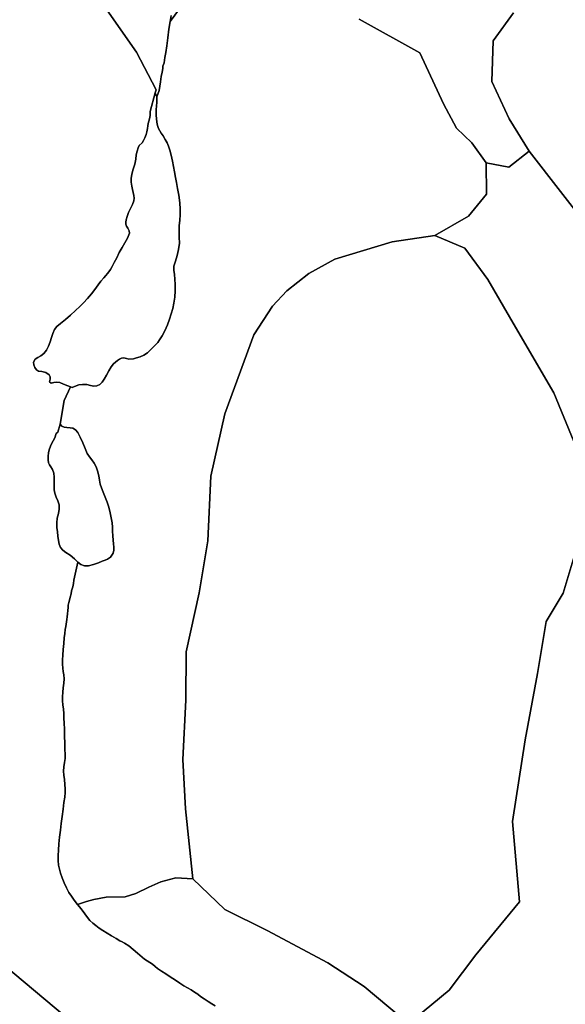
# Model space of a CAD drawing. Units: inches. Extents: x 484927 to 506257, y 6714246 to 6745589.
# Drawn here: x 499095 to 499453, y 6717884 to 6718531 of the extents above; entities that cross this region are included whole.
import ezdxf

# ---------------------------------------------------------------- set-up
doc = ezdxf.new("R2010")
doc.units = ezdxf.units.IN
doc.header["$MEASUREMENT"] = 0
doc.layers.add('DBO.Environmental_CITY_EM_2D_polygon', color=10, linetype='Continuous')

msp = doc.modelspace()

# ---------------------------------------------------------------- linework, layer by layer
at = {"layer": 'DBO.Environmental_CITY_EM_2D_polygon'}
for points in [[(499317.846, 6718531.3624), (499357.8384, 6718509.2069), (499373.3818, 6718475.7237), (499381.8503, 6718459.8469), (499391.836, 6718450.1789), (499401.2775, 6718436.9616), (499401.4589, 6718416.4258), (499389.8158, 6718402.0387), (499367.6922, 6718389.1813), (499339.6151, 6718385.0422), (499302.0305, 6718373.7145), (499284.8049, 6718364.2464), (499270.3912, 6718352.9587), (499260.9167, 6718342.8008), (499248.6964, 6718324.0546), (499229.665, 6718272.0552), (499220.3967, 6718231.2135), (499218.4919, 6718188.8221), (499212.7775, 6718154.6191), (499204.2348, 6718115.787), (499203.9874, 6718084.1234), (499202.1816, 6718045.1013), (499203.9379, 6718012.6979), (499208.6628, 6717966.7473), (499197.4155, 6717967.4072), (499187.6442, 6717964.8977), (499179.8106, 6717961.2584), (499171.2184, 6717957.0693), (499164.2507, 6717955.0497), (499151.6593, 6717954.6798), (499143.6443, 6717953.1801), (499138.7545, 6717951.9303), (499132.9495, 6717950.0207), (499130.822, 6717952.8601), (499128.9173, 6717955.3696), (499127.2516, 6717957.8791), (499125.6189, 6717960.9285), (499124.1264, 6717964.1978), (499122.8483, 6717967.5571), (499121.8506, 6717970.5065), (499121.026, 6717973.106), (499120.4405, 6717975.7855), (499120.2261, 6717978.8048), (499120.2179, 6717982.0742), (499120.3581, 6717985.5635), (499120.7209, 6717989.8326), (499121.2074, 6717994.2417), (499121.6774, 6717998.8108), (499122.2793, 6718003.1699), (499122.8566, 6718007.699), (499123.4668, 6718012.498), (499124.0605, 6718016.8571), (499124.6129, 6718020.5164), (499124.8933, 6718023.4658), (499124.8438, 6718026.0152), (499124.6871, 6718028.8047), (499124.3738, 6718032.034), (499123.9203, 6718034.9434), (499123.7059, 6718037.6129), (499123.879, 6718040.2523), (499124.382, 6718043.2017), (499124.7366, 6718045.9212), (499124.7366, 6718048.6806), (499124.6294, 6718051.81), (499124.5222, 6718055.9791), (499124.4892, 6718060.5182), (499124.382, 6718065.0373), (499124.1676, 6718068.9865), (499124.0522, 6718072.3758), (499123.9368, 6718075.4252), (499123.7718, 6718078.2846), (499123.3925, 6718080.974), (499123.1287, 6718083.6235), (499123.1781, 6718086.3929), (499123.3183, 6718089.3623), (499123.6069, 6718092.2318), (499123.978, 6718095.2111), (499124.1264, 6718098.2005), (499123.8626, 6718100.67), (499123.5492, 6718102.9496), (499123.3513, 6718105.1891), (499123.1781, 6718107.6986), (499123.1864, 6718110.538), (499123.2029, 6718113.7274), (499123.4585, 6718117.4366), (499123.8708, 6718121.2958), (499124.2336, 6718124.9651), (499124.5964, 6718127.9545), (499124.9263, 6718130.5839), (499125.3221, 6718132.5435), (499125.7921, 6718135.5629), (499125.8993, 6718137.0626), (499126.1796, 6718138.8923), (499126.4682, 6718140.9018), (499126.6909, 6718143.0514), (499126.7404, 6718144.881), (499126.8723, 6718146.6107), (499127.1691, 6718148.2703), (499127.5979, 6718149.86), (499128.1586, 6718151.7596), (499128.6781, 6718154.0292), (499129.0409, 6718155.9388), (499129.9727, 6718158.6282), (499130.2613, 6718160.8478), (499130.4427, 6718162.8474), (499133.2463, 6718174.8249), (499135.0274, 6718173.2953), (499137.4187, 6718172.3954), (499140.1811, 6718172.3854), (499143.4712, 6718173.1853), (499146.7035, 6718174.355), (499149.1361, 6718175.3448), (499151.0903, 6718176.0747), (499152.5663, 6718176.6646), (499154.5866, 6718178.0643), (499156.2522, 6718180.7537), (499156.7635, 6718182.6334), (499156.8624, 6718184.553), (499156.6315, 6718186.7025), (499156.3677, 6718189.172), (499156.1285, 6718192.0914), (499155.9306, 6718195.1008), (499155.9059, 6718197.8403), (499155.7162, 6718200.5997), (499155.0813, 6718203.779), (499154.3639, 6718207.1884), (499153.4074, 6718210.7676), (499152.3437, 6718214.2069), (499151.1316, 6718217.5063), (499149.8864, 6718220.6156), (499148.7403, 6718223.505), (499147.8497, 6718225.9945), (499147.3632, 6718228.554), (499146.8437, 6718231.5234), (499146.1016, 6718234.6728), (499145.1286, 6718237.3722), (499143.8505, 6718239.7817), (499142.3415, 6718241.8513), (499140.7995, 6718243.8909), (499139.2823, 6718246.2104), (499137.864, 6718249.3398), (499136.3303, 6718253.019), (499134.6564, 6718256.7383), (499133.0814, 6718259.8076), (499131.6384, 6718261.6373), (499129.9727, 6718262.6471), (499128.0927, 6718263.037), (499125.8993, 6718263.137), (499124.1429, 6718263.3569), (499122.6834, 6718264.0468), (499121.6032, 6718265.2865), (499124.1759, 6718280.8134), (499128.2328, 6718289.8415), (499129.5192, 6718289.5216), (499132.1496, 6718290.5814), (499133.8318, 6718291.1113), (499136.2725, 6718291.4612), (499138.9607, 6718291.3912), (499141.5004, 6718290.8413), (499143.5619, 6718290.4214), (499145.5409, 6718290.6214), (499147.5776, 6718291.5312), (499149.0289, 6718292.8709), (499150.4636, 6718294.8905), (499151.9809, 6718297.52), (499153.4569, 6718300.4994), (499154.9411, 6718303.0288), (499156.5903, 6718304.9285), (499157.9261, 6718306.0882), (499159.2537, 6718307.088), (499160.5318, 6718307.9778), (499161.8924, 6718308.6577), (499163.4014, 6718308.8677), (499165.1577, 6718308.4377), (499166.7162, 6718307.9778), (499169.7177, 6718308.3178), (499171.7214, 6718308.9176), (499174.0962, 6718309.6075), (499176.5123, 6718310.6773), (499178.8129, 6718312.247), (499180.8908, 6718314.1366), (499182.573, 6718315.9562), (499184.3211, 6718317.6059), (499185.6487, 6718318.9956), (499186.8361, 6718320.7452), (499188.4605, 6718323.3847), (499190.2828, 6718326.5841), (499192.0392, 6718330.5732), (499193.441, 6718334.3125), (499194.5377, 6718337.9317), (499195.453, 6718341.391), (499196.2033, 6718344.8703), (499196.8383, 6718348.8195), (499197.0692, 6718353.0287), (499196.9785, 6718357.0379), (499196.8877, 6718360.6071), (499196.5909, 6718363.7565), (499196.1374, 6718366.4959), (499196.2693, 6718369.2154), (499197.2918, 6718372.4647), (499198.4297, 6718376.184), (499199.312, 6718380.1432), (499199.8233, 6718384.2223), (499199.6584, 6718388.2815), (499199.6831, 6718391.9807), (499199.782, 6718395.63), (499200.0624, 6718399.2693), (499200.3675, 6718402.9185), (499200.384, 6718406.6078), (499200.1036, 6718410.7969), (499199.444, 6718415.6859), (499198.6771, 6718420.115), (499197.9102, 6718424.0242), (499197.2506, 6718427.4535), (499196.6569, 6718431.0028), (499196.0219, 6718434.5321), (499195.2798, 6718438.1813), (499194.4305, 6718441.9706), (499193.4905, 6718445.3799), (499192.7566, 6718448.0093), (499191.8578, 6718450.1389), (499190.5879, 6718452.3784), (499189.2026, 6718454.668), (499187.8998, 6718456.5476), (499186.9762, 6718457.9873), (499186.1682, 6718459.557), (499185.5167, 6718461.4466), (499185.0797, 6718463.6761), (499184.7911, 6718466.0457), (499184.6592, 6718467.9753), (499184.6427, 6718469.6549), (499184.6839, 6718471.8145), (499184.7169, 6718474.324), (499184.956, 6718476.6535), (499185.0632, 6718480.3128), (499186.4815, 6718484.4319), (499186.9515, 6718487.3713), (499187.3803, 6718490.2107), (499187.7184, 6718492.0204), (499187.974, 6718493.6201), (499188.4605, 6718496.4395), (499188.947, 6718498.829), (499188.9223, 6718500.3987), (499189.4335, 6718501.5984), (499189.8128, 6718502.6882), (499190.3818, 6718506.1875), (499191.0414, 6718509.5368), (499191.6599, 6718513.8259), (499192.2536, 6718519.1449), (499192.971, 6718524.8437), (499193.6966, 6718529.6927), (499216.9252, 6718561.5262)], [(499317.846, 6718531.3624), (499357.8384, 6718509.2069), (499373.3818, 6718475.7237), (499381.8503, 6718459.8469), (499391.836, 6718450.1789), (499401.2775, 6718436.9616), (499401.4589, 6718416.4258), (499389.8158, 6718402.0387), (499367.6922, 6718389.1813), (499339.6151, 6718385.0422), (499302.0305, 6718373.7145), (499284.8049, 6718364.2464), (499270.3912, 6718352.9587), (499260.9167, 6718342.8008), (499248.6964, 6718324.0546), (499229.665, 6718272.0552), (499220.3967, 6718231.2135), (499218.4919, 6718188.8221), (499212.7775, 6718154.6191), (499204.2348, 6718115.787), (499203.9874, 6718084.1234), (499202.1816, 6718045.1013), (499203.9379, 6718012.6979), (499208.6628, 6717966.7473), (499197.4155, 6717967.4072), (499187.6442, 6717964.8977), (499179.8106, 6717961.2584), (499171.2184, 6717957.0693), (499164.2507, 6717955.0497), (499151.6593, 6717954.6798), (499143.6443, 6717953.1801), (499138.7545, 6717951.9303), (499132.9495, 6717950.0207), (499130.822, 6717952.8601), (499128.9173, 6717955.3696), (499127.2516, 6717957.8791), (499125.6189, 6717960.9285), (499124.1264, 6717964.1978), (499122.8483, 6717967.5571), (499121.8506, 6717970.5065), (499121.026, 6717973.106), (499120.4405, 6717975.7855), (499120.2261, 6717978.8048), (499120.2179, 6717982.0742), (499120.3581, 6717985.5635), (499120.7209, 6717989.8326), (499121.2074, 6717994.2417), (499121.6774, 6717998.8108), (499122.2793, 6718003.1699), (499122.8566, 6718007.699), (499123.4668, 6718012.498), (499124.0605, 6718016.8571), (499124.6129, 6718020.5164), (499124.8933, 6718023.4658), (499124.8438, 6718026.0152), (499124.6871, 6718028.8047), (499124.3738, 6718032.034), (499123.9203, 6718034.9434), (499123.7059, 6718037.6129), (499123.879, 6718040.2523), (499124.382, 6718043.2017), (499124.7366, 6718045.9212), (499124.7366, 6718048.6806), (499124.6294, 6718051.81), (499124.5222, 6718055.9791), (499124.4892, 6718060.5182), (499124.382, 6718065.0373), (499124.1676, 6718068.9865), (499124.0522, 6718072.3758), (499123.9368, 6718075.4252), (499123.7718, 6718078.2846), (499123.3925, 6718080.974), (499123.1287, 6718083.6235), (499123.1781, 6718086.3929), (499123.3183, 6718089.3623), (499123.6069, 6718092.2318), (499123.978, 6718095.2111), (499124.1264, 6718098.2005), (499123.8626, 6718100.67), (499123.5492, 6718102.9496), (499123.3513, 6718105.1891), (499123.1781, 6718107.6986), (499123.1864, 6718110.538), (499123.2029, 6718113.7274), (499123.4585, 6718117.4366), (499123.8708, 6718121.2958), (499124.2336, 6718124.9651), (499124.5964, 6718127.9545), (499124.9263, 6718130.5839), (499125.3221, 6718132.5435), (499125.7921, 6718135.5629), (499125.8993, 6718137.0626), (499126.1796, 6718138.8923), (499126.4682, 6718140.9018), (499126.6909, 6718143.0514), (499126.7404, 6718144.881), (499126.8723, 6718146.6107), (499127.1691, 6718148.2703), (499127.5979, 6718149.86), (499128.1586, 6718151.7596), (499128.6781, 6718154.0292), (499129.0409, 6718155.9388), (499129.9727, 6718158.6282), (499130.2613, 6718160.8478), (499130.4427, 6718162.8474), (499133.2463, 6718174.8249), (499135.0274, 6718173.2953), (499137.4187, 6718172.3954), (499140.1811, 6718172.3854), (499143.4712, 6718173.1853), (499146.7035, 6718174.355), (499149.1361, 6718175.3448), (499151.0903, 6718176.0747), (499152.5663, 6718176.6646), (499154.5866, 6718178.0643), (499156.2522, 6718180.7537), (499156.7635, 6718182.6334), (499156.8624, 6718184.553), (499156.6315, 6718186.7025), (499156.3677, 6718189.172), (499156.1285, 6718192.0914), (499155.9306, 6718195.1008), (499155.9059, 6718197.8403), (499155.7162, 6718200.5997), (499155.0813, 6718203.779), (499154.3639, 6718207.1884), (499153.4074, 6718210.7676), (499152.3437, 6718214.2069), (499151.1316, 6718217.5063), (499149.8864, 6718220.6156), (499148.7403, 6718223.505), (499147.8497, 6718225.9945), (499147.3632, 6718228.554), (499146.8437, 6718231.5234), (499146.1016, 6718234.6728), (499145.1286, 6718237.3722), (499143.8505, 6718239.7817), (499142.3415, 6718241.8513), (499140.7995, 6718243.8909), (499139.2823, 6718246.2104), (499137.864, 6718249.3398), (499136.3303, 6718253.019), (499134.6564, 6718256.7383), (499133.0814, 6718259.8076), (499131.6384, 6718261.6373), (499129.9727, 6718262.6471), (499128.0927, 6718263.037), (499125.8993, 6718263.137), (499124.1429, 6718263.3569), (499122.6834, 6718264.0468), (499121.6032, 6718265.2865), (499124.1759, 6718280.8134), (499128.2328, 6718289.8415), (499129.5192, 6718289.5216), (499132.1496, 6718290.5814), (499133.8318, 6718291.1113), (499136.2725, 6718291.4612), (499138.9607, 6718291.3912), (499141.5004, 6718290.8413), (499143.5619, 6718290.4214), (499145.5409, 6718290.6214), (499147.5776, 6718291.5312), (499149.0289, 6718292.8709), (499150.4636, 6718294.8905), (499151.9809, 6718297.52), (499153.4569, 6718300.4994), (499154.9411, 6718303.0288), (499156.5903, 6718304.9285), (499157.9261, 6718306.0882), (499159.2537, 6718307.088), (499160.5318, 6718307.9778), (499161.8924, 6718308.6577), (499163.4014, 6718308.8677), (499165.1577, 6718308.4377), (499166.7162, 6718307.9778), (499169.7177, 6718308.3178), (499171.7214, 6718308.9176), (499174.0962, 6718309.6075), (499176.5123, 6718310.6773), (499178.8129, 6718312.247), (499180.8908, 6718314.1366), (499182.573, 6718315.9562), (499184.3211, 6718317.6059), (499185.6487, 6718318.9956), (499186.8361, 6718320.7452), (499188.4605, 6718323.3847), (499190.2828, 6718326.5841), (499192.0392, 6718330.5732), (499193.441, 6718334.3125), (499194.5377, 6718337.9317), (499195.453, 6718341.391), (499196.2033, 6718344.8703), (499196.8383, 6718348.8195), (499197.0692, 6718353.0287), (499196.9785, 6718357.0379), (499196.8877, 6718360.6071), (499196.5909, 6718363.7565), (499196.1374, 6718366.4959), (499196.2693, 6718369.2154), (499197.2918, 6718372.4647), (499198.4297, 6718376.184), (499199.312, 6718380.1432), (499199.8233, 6718384.2223), (499199.6584, 6718388.2815), (499199.6831, 6718391.9807), (499199.782, 6718395.63), (499200.0624, 6718399.2693), (499200.3675, 6718402.9185), (499200.384, 6718406.6078), (499200.1036, 6718410.7969), (499199.444, 6718415.6859), (499198.6771, 6718420.115), (499197.9102, 6718424.0242), (499197.2506, 6718427.4535), (499196.6569, 6718431.0028), (499196.0219, 6718434.5321), (499195.2798, 6718438.1813), (499194.4305, 6718441.9706), (499193.4905, 6718445.3799), (499192.7566, 6718448.0093), (499191.8578, 6718450.1389), (499190.5879, 6718452.3784), (499189.2026, 6718454.668), (499187.8998, 6718456.5476), (499186.9762, 6718457.9873), (499186.1682, 6718459.557), (499185.5167, 6718461.4466), (499185.0797, 6718463.6761), (499184.7911, 6718466.0457), (499184.6592, 6718467.9753), (499184.6427, 6718469.6549), (499184.6839, 6718471.8145), (499184.7169, 6718474.324), (499184.956, 6718476.6535), (499185.0632, 6718480.3128), (499186.4815, 6718484.4319), (499186.9515, 6718487.3713), (499187.3803, 6718490.2107), (499187.7184, 6718492.0204), (499187.974, 6718493.6201), (499188.4605, 6718496.4395), (499188.947, 6718498.829), (499188.9223, 6718500.3987), (499189.4335, 6718501.5984), (499189.8128, 6718502.6882), (499190.3818, 6718506.1875), (499191.0414, 6718509.5368), (499191.6599, 6718513.8259), (499192.2536, 6718519.1449), (499192.971, 6718524.8437), (499193.6966, 6718529.6927), (499216.9252, 6718561.5262)], [(499216.9252, 6718561.5262), (499193.6966, 6718529.6927), (499194.4635, 6718533.6819)], [(499216.9252, 6718561.5262), (499193.6966, 6718529.6927), (499194.4635, 6718533.6819)], [(499146.0026, 6718546.4293), (499171.7132, 6718509.5868), (499184.6262, 6718484.9818), (499184.0407, 6718482.8822), (499180.6517, 6718470.6847), (499180.6105, 6718468.1252), (499180.2229, 6718465.7757), (499179.3406, 6718462.8863), (499179.118, 6718461.3466), (499178.7964, 6718459.457), (499178.4171, 6718457.4174), (499177.9965, 6718455.5278), (499177.2214, 6718453.4582), (499176.3309, 6718451.7286), (499175.4238, 6718450.1289), (499173.5025, 6718448.3693), (499172.7027, 6718446.8396), (499172.1337, 6718444.72), (499171.5565, 6718442.2605), (499171.1607, 6718439.4411), (499170.6, 6718436.2117), (499169.5693, 6718432.7924), (499168.621, 6718429.4931), (499168.184, 6718426.7337), (499168.2582, 6718424.3542), (499168.5633, 6718421.7347), (499168.9426, 6718419.3752), (499169.4703, 6718417.4456), (499169.9816, 6718415.5859), (499170.2207, 6718413.8763), (499169.9898, 6718412.1066), (499169.0498, 6718409.7371), (499167.6397, 6718407.0077), (499166.3864, 6718404.2882), (499165.4463, 6718401.6788), (499164.8774, 6718399.6392), (499164.5723, 6718397.9695), (499164.63, 6718396.7498), (499165.0835, 6718395.39), (499165.9988, 6718393.9903), (499166.9471, 6718392.3907), (499167.0213, 6718390.701), (499165.7185, 6718387.5916), (499164.061, 6718384.4223), (499162.247, 6718381.4229), (499160.3009, 6718378.1336), (499158.693, 6718374.6243), (499157.1016, 6718371.4949), (499155.7327, 6718368.9054), (499154.5288, 6718366.9458), (499153.5064, 6718365.5161), (499152.6076, 6718364.2264), (499151.6428, 6718362.9966), (499150.2328, 6718361.477), (499148.3527, 6718359.2874), (499146.4314, 6718356.7879), (499144.2628, 6718353.8185), (499142.0199, 6718351.0291), (499139.4307, 6718347.8297), (499136.9487, 6718345.0003), (499134.442, 6718342.6808), (499131.6219, 6718340.0513), (499128.34, 6718337.0619), (499125.0005, 6718334.0325), (499121.7434, 6718331.4431), (499119.3438, 6718329.4735), (499117.8678, 6718327.5639), (499116.8206, 6718324.9144), (499115.9383, 6718322.2449), (499115.0725, 6718319.4855), (499113.984, 6718316.6461), (499112.6317, 6718314.0166), (499110.8176, 6718311.8571), (499108.7974, 6718310.2474), (499106.9009, 6718309.1976), (499105.2105, 6718308.0478), (499104.1385, 6718306.1282), (499104.2622, 6718304.3686), (499104.9713, 6718302.5889), (499106.0185, 6718301.1592), (499107.2307, 6718300.2294), (499109.6137, 6718299.8795), (499112.1205, 6718299.2796), (499114.2314, 6718297.8099), (499114.9076, 6718296.5402), (499114.9076, 6718294.9805), (499114.553, 6718293.0909), (499115.6579, 6718292.211), (499117.3401, 6718292.7509), (499119.0717, 6718293.0509), (499121.3063, 6718292.701), (499123.6894, 6718291.6812), (499126.6084, 6718290.4614), (499128.2328, 6718289.8415), (499124.1759, 6718280.8134), (499121.6032, 6718265.2865), (499119.9705, 6718260.1376), (499118.948, 6718259.2578), (499117.9503, 6718256.4983), (499117.0432, 6718254.4687), (499115.7321, 6718251.9392), (499114.6272, 6718249.1698), (499113.951, 6718246.7503), (499113.7037, 6718244.2408), (499113.6872, 6718241.9213), (499113.9263, 6718240.0417), (499114.5283, 6718238.642), (499115.5178, 6718237.2722), (499116.5402, 6718235.5326), (499117.3813, 6718233.293), (499117.6864, 6718230.6636), (499117.6204, 6718227.8941), (499117.5792, 6718225.1247), (499117.538, 6718222.3453), (499118.0327, 6718219.9658), (499118.9893, 6718217.4263), (499120.02, 6718214.9968), (499120.8363, 6718212.4073), (499120.8611, 6718209.6679), (499120.3498, 6718206.7185), (499119.6572, 6718203.6891), (499119.3603, 6718200.6497), (499119.3768, 6718197.5603), (499119.7314, 6718194.6109), (499120.0282, 6718191.8015), (499120.4323, 6718189.042), (499120.8776, 6718186.4726), (499121.7434, 6718184.323), (499123.2606, 6718182.6134), (499125.3303, 6718181.1237), (499128.0762, 6718179.294), (499130.921, 6718176.9845), (499133.2463, 6718174.8249), (499130.4427, 6718162.8474), (499130.2613, 6718160.8478), (499129.9727, 6718158.6282), (499129.0409, 6718155.9388), (499128.6781, 6718154.0292), (499128.1586, 6718151.7596), (499127.5979, 6718149.86), (499127.1691, 6718148.2703), (499126.8723, 6718146.6107), (499126.7404, 6718144.881), (499126.6909, 6718143.0514), (499126.4682, 6718140.9018), (499126.1796, 6718138.8923), (499125.8993, 6718137.0626), (499125.7921, 6718135.5629), (499125.3221, 6718132.5435), (499124.9263, 6718130.5839), (499124.5964, 6718127.9545), (499124.2336, 6718124.9651), (499123.8708, 6718121.2958), (499123.4585, 6718117.4366), (499123.2029, 6718113.7274), (499123.1864, 6718110.538), (499123.1781, 6718107.6986), (499123.3513, 6718105.1891), (499123.5492, 6718102.9496), (499123.8626, 6718100.67), (499124.1264, 6718098.2005), (499123.978, 6718095.2111), (499123.6069, 6718092.2318), (499123.3183, 6718089.3623), (499123.1781, 6718086.3929), (499123.1287, 6718083.6235), (499123.3925, 6718080.974), (499123.7718, 6718078.2846), (499123.9368, 6718075.4252), (499124.0522, 6718072.3758), (499124.1676, 6718068.9865), (499124.382, 6718065.0373), (499124.4892, 6718060.5182), (499124.5222, 6718055.9791), (499124.6294, 6718051.81), (499124.7366, 6718048.6806), (499124.7366, 6718045.9212), (499124.382, 6718043.2017), (499123.879, 6718040.2523), (499123.7059, 6718037.6129), (499123.9203, 6718034.9434), (499124.3738, 6718032.034), (499124.6871, 6718028.8047), (499124.8438, 6718026.0152), (499124.8933, 6718023.4658), (499124.6129, 6718020.5164), (499124.0605, 6718016.8571), (499123.4668, 6718012.498), (499122.8566, 6718007.699), (499122.2793, 6718003.1699), (499121.6774, 6717998.8108), (499121.2074, 6717994.2417), (499120.7209, 6717989.8326), (499120.3581, 6717985.5635), (499120.2179, 6717982.0742), (499120.2261, 6717978.8048), (499120.4405, 6717975.7855), (499121.026, 6717973.106), (499121.8506, 6717970.5065), (499122.8483, 6717967.5571), (499124.1264, 6717964.1978), (499125.6189, 6717960.9285), (499127.2516, 6717957.8791), (499128.9173, 6717955.3696), (499130.822, 6717952.8601), (499132.9495, 6717950.0207), (499135.2583, 6717947.0713), (499137.7073, 6717943.842), (499139.5626, 6717941.3125), (499141.0716, 6717939.4229), (499142.9434, 6717937.6732), (499144.8977, 6717936.0535), (499147.1818, 6717934.3939), (499149.5566, 6717932.8442), (499152.3272, 6717931.2045), (499155.2875, 6717929.4649), (499158.3302, 6717927.5753), (499160.6308, 6717926.1656), (499162.1727, 6717925.3657), (499163.7724, 6717924.5459), (499166.7492, 6717922.9162), (499172.4223, 6717918.0172), (499176.9328, 6717914.048), (499182.2679, 6717910.7087), (499183.8923, 6717909.129), (499185.4837, 6717907.9493), (499188.0894, 6717906.2496), (499190.8518, 6717904.43), (499193.8368, 6717902.3504), (499197.2176, 6717900.1808), (499200.1613, 6717898.2612), (499202.6763, 6717896.6016), (499205.1089, 6717895.1719), (499207.5496, 6717893.8221), (499209.842, 6717892.4124), (499211.8704, 6717890.9927), (499213.767, 6717889.603), (499216.0264, 6717887.9233), (499218.7392, 6717886.1737), (499221.2212, 6717884.664), (499223.3569, 6717883.3743)], [(499146.0026, 6718546.4293), (499171.7132, 6718509.5868), (499184.6262, 6718484.9818), (499184.0407, 6718482.8822), (499180.6517, 6718470.6847), (499180.6105, 6718468.1252), (499180.2229, 6718465.7757), (499179.3406, 6718462.8863), (499179.118, 6718461.3466), (499178.7964, 6718459.457), (499178.4171, 6718457.4174), (499177.9965, 6718455.5278), (499177.2214, 6718453.4582), (499176.3309, 6718451.7286), (499175.4238, 6718450.1289), (499173.5025, 6718448.3693), (499172.7027, 6718446.8396), (499172.1337, 6718444.72), (499171.5565, 6718442.2605), (499171.1607, 6718439.4411), (499170.6, 6718436.2117), (499169.5693, 6718432.7924), (499168.621, 6718429.4931), (499168.184, 6718426.7337), (499168.2582, 6718424.3542), (499168.5633, 6718421.7347), (499168.9426, 6718419.3752), (499169.4703, 6718417.4456), (499169.9816, 6718415.5859), (499170.2207, 6718413.8763), (499169.9898, 6718412.1066), (499169.0498, 6718409.7371), (499167.6397, 6718407.0077), (499166.3864, 6718404.2882), (499165.4463, 6718401.6788), (499164.8774, 6718399.6392), (499164.5723, 6718397.9695), (499164.63, 6718396.7498), (499165.0835, 6718395.39), (499165.9988, 6718393.9903), (499166.9471, 6718392.3907), (499167.0213, 6718390.701), (499165.7185, 6718387.5916), (499164.061, 6718384.4223), (499162.247, 6718381.4229), (499160.3009, 6718378.1336), (499158.693, 6718374.6243), (499157.1016, 6718371.4949), (499155.7327, 6718368.9054), (499154.5288, 6718366.9458), (499153.5064, 6718365.5161), (499152.6076, 6718364.2264), (499151.6428, 6718362.9966), (499150.2328, 6718361.477), (499148.3527, 6718359.2874), (499146.4314, 6718356.7879), (499144.2628, 6718353.8185), (499142.0199, 6718351.0291), (499139.4307, 6718347.8297), (499136.9487, 6718345.0003), (499134.442, 6718342.6808), (499131.6219, 6718340.0513), (499128.34, 6718337.0619), (499125.0005, 6718334.0325), (499121.7434, 6718331.4431), (499119.3438, 6718329.4735), (499117.8678, 6718327.5639), (499116.8206, 6718324.9144), (499115.9383, 6718322.2449), (499115.0725, 6718319.4855), (499113.984, 6718316.6461), (499112.6317, 6718314.0166), (499110.8176, 6718311.8571), (499108.7974, 6718310.2474), (499106.9009, 6718309.1976), (499105.2105, 6718308.0478), (499104.1385, 6718306.1282), (499104.2622, 6718304.3686), (499104.9713, 6718302.5889), (499106.0185, 6718301.1592), (499107.2307, 6718300.2294), (499109.6137, 6718299.8795), (499112.1205, 6718299.2796), (499114.2314, 6718297.8099), (499114.9076, 6718296.5402), (499114.9076, 6718294.9805), (499114.553, 6718293.0909), (499115.6579, 6718292.211), (499117.3401, 6718292.7509), (499119.0717, 6718293.0509), (499121.3063, 6718292.701), (499123.6894, 6718291.6812), (499126.6084, 6718290.4614), (499128.2328, 6718289.8415), (499124.1759, 6718280.8134), (499121.6032, 6718265.2865), (499119.9705, 6718260.1376), (499118.948, 6718259.2578), (499117.9503, 6718256.4983), (499117.0432, 6718254.4687), (499115.7321, 6718251.9392), (499114.6272, 6718249.1698), (499113.951, 6718246.7503), (499113.7037, 6718244.2408), (499113.6872, 6718241.9213), (499113.9263, 6718240.0417), (499114.5283, 6718238.642), (499115.5178, 6718237.2722), (499116.5402, 6718235.5326), (499117.3813, 6718233.293), (499117.6864, 6718230.6636), (499117.6204, 6718227.8941), (499117.5792, 6718225.1247), (499117.538, 6718222.3453), (499118.0327, 6718219.9658), (499118.9893, 6718217.4263), (499120.02, 6718214.9968), (499120.8363, 6718212.4073), (499120.8611, 6718209.6679), (499120.3498, 6718206.7185), (499119.6572, 6718203.6891), (499119.3603, 6718200.6497), (499119.3768, 6718197.5603), (499119.7314, 6718194.6109), (499120.0282, 6718191.8015), (499120.4323, 6718189.042), (499120.8776, 6718186.4726), (499121.7434, 6718184.323), (499123.2606, 6718182.6134), (499125.3303, 6718181.1237), (499128.0762, 6718179.294), (499130.921, 6718176.9845), (499133.2463, 6718174.8249), (499130.4427, 6718162.8474), (499130.2613, 6718160.8478), (499129.9727, 6718158.6282), (499129.0409, 6718155.9388), (499128.6781, 6718154.0292), (499128.1586, 6718151.7596), (499127.5979, 6718149.86), (499127.1691, 6718148.2703), (499126.8723, 6718146.6107), (499126.7404, 6718144.881), (499126.6909, 6718143.0514), (499126.4682, 6718140.9018), (499126.1796, 6718138.8923), (499125.8993, 6718137.0626), (499125.7921, 6718135.5629), (499125.3221, 6718132.5435), (499124.9263, 6718130.5839), (499124.5964, 6718127.9545), (499124.2336, 6718124.9651), (499123.8708, 6718121.2958), (499123.4585, 6718117.4366), (499123.2029, 6718113.7274), (499123.1864, 6718110.538), (499123.1781, 6718107.6986), (499123.3513, 6718105.1891), (499123.5492, 6718102.9496), (499123.8626, 6718100.67), (499124.1264, 6718098.2005), (499123.978, 6718095.2111), (499123.6069, 6718092.2318), (499123.3183, 6718089.3623), (499123.1781, 6718086.3929), (499123.1287, 6718083.6235), (499123.3925, 6718080.974), (499123.7718, 6718078.2846), (499123.9368, 6718075.4252), (499124.0522, 6718072.3758), (499124.1676, 6718068.9865), (499124.382, 6718065.0373), (499124.4892, 6718060.5182), (499124.5222, 6718055.9791), (499124.6294, 6718051.81), (499124.7366, 6718048.6806), (499124.7366, 6718045.9212), (499124.382, 6718043.2017), (499123.879, 6718040.2523), (499123.7059, 6718037.6129), (499123.9203, 6718034.9434), (499124.3738, 6718032.034), (499124.6871, 6718028.8047), (499124.8438, 6718026.0152), (499124.8933, 6718023.4658), (499124.6129, 6718020.5164), (499124.0605, 6718016.8571), (499123.4668, 6718012.498), (499122.8566, 6718007.699), (499122.2793, 6718003.1699), (499121.6774, 6717998.8108), (499121.2074, 6717994.2417), (499120.7209, 6717989.8326), (499120.3581, 6717985.5635), (499120.2179, 6717982.0742), (499120.2261, 6717978.8048), (499120.4405, 6717975.7855), (499121.026, 6717973.106), (499121.8506, 6717970.5065), (499122.8483, 6717967.5571), (499124.1264, 6717964.1978), (499125.6189, 6717960.9285), (499127.2516, 6717957.8791), (499128.9173, 6717955.3696), (499130.822, 6717952.8601), (499132.9495, 6717950.0207), (499135.2583, 6717947.0713), (499137.7073, 6717943.842), (499139.5626, 6717941.3125), (499141.0716, 6717939.4229), (499142.9434, 6717937.6732), (499144.8977, 6717936.0535), (499147.1818, 6717934.3939), (499149.5566, 6717932.8442), (499152.3272, 6717931.2045), (499155.2875, 6717929.4649), (499158.3302, 6717927.5753), (499160.6308, 6717926.1656), (499162.1727, 6717925.3657), (499163.7724, 6717924.5459), (499166.7492, 6717922.9162), (499172.4223, 6717918.0172), (499176.9328, 6717914.048), (499182.2679, 6717910.7087), (499183.8923, 6717909.129), (499185.4837, 6717907.9493), (499188.0894, 6717906.2496), (499190.8518, 6717904.43), (499193.8368, 6717902.3504), (499197.2176, 6717900.1808), (499200.1613, 6717898.2612), (499202.6763, 6717896.6016), (499205.1089, 6717895.1719), (499207.5496, 6717893.8221), (499209.842, 6717892.4124), (499211.8704, 6717890.9927), (499213.767, 6717889.603), (499216.0264, 6717887.9233), (499218.7392, 6717886.1737), (499221.2212, 6717884.664), (499223.3569, 6717883.3743)], [(499194.4635, 6718533.6819), (499193.6966, 6718529.6927), (499192.971, 6718524.8437), (499192.2536, 6718519.1449), (499191.6599, 6718513.8259), (499191.0414, 6718509.5368), (499190.3818, 6718506.1875), (499189.8128, 6718502.6882), (499189.4335, 6718501.5984), (499188.9223, 6718500.3987), (499188.947, 6718498.829), (499188.4605, 6718496.4395), (499187.974, 6718493.6201), (499187.7184, 6718492.0204), (499187.3803, 6718490.2107), (499186.9515, 6718487.3713), (499186.4815, 6718484.4319), (499185.0632, 6718480.3128), (499184.0407, 6718482.8822), (499184.6262, 6718484.9818), (499171.7132, 6718509.5868), (499146.0026, 6718546.4293)], [(499194.4635, 6718533.6819), (499193.6966, 6718529.6927), (499192.971, 6718524.8437), (499192.2536, 6718519.1449), (499191.6599, 6718513.8259), (499191.0414, 6718509.5368), (499190.3818, 6718506.1875), (499189.8128, 6718502.6882), (499189.4335, 6718501.5984), (499188.9223, 6718500.3987), (499188.947, 6718498.829), (499188.4605, 6718496.4395), (499187.974, 6718493.6201), (499187.7184, 6718492.0204), (499187.3803, 6718490.2107), (499186.9515, 6718487.3713), (499186.4815, 6718484.4319), (499185.0632, 6718480.3128), (499184.0407, 6718482.8822), (499184.6262, 6718484.9818), (499171.7132, 6718509.5868), (499146.0026, 6718546.4293)], [(499662.0441, 6718542.4901), (499658.1108, 6718522.7241), (499654.0456, 6718493.2001), (499636.7623, 6718468.0653), (499609.8809, 6718440.2409), (499593.5294, 6718411.0669), (499587.2872, 6718381.5929), (499578.8435, 6718346.1301), (499554.6914, 6718326.614), (499525.2208, 6718332.8628), (499495.4203, 6718350.5792), (499472.2989, 6718389.6512), (499429.6267, 6718444.62), (499416.4086, 6718465.9857), (499405.0623, 6718490.4207), (499405.8457, 6718517.1953), (499419.3276, 6718535.5515)], [(499662.0441, 6718542.4901), (499658.1108, 6718522.7241), (499654.0456, 6718493.2001), (499636.7623, 6718468.0653), (499609.8809, 6718440.2409), (499593.5294, 6718411.0669), (499587.2872, 6718381.5929), (499578.8435, 6718346.1301), (499554.6914, 6718326.614), (499525.2208, 6718332.8628), (499495.4203, 6718350.5792), (499472.2989, 6718389.6512), (499429.6267, 6718444.62), (499416.4086, 6718465.9857), (499405.0623, 6718490.4207), (499405.8457, 6718517.1953), (499419.3276, 6718535.5515)], [(499419.3276, 6718535.5515), (499405.8457, 6718517.1953), (499405.0623, 6718490.4207), (499416.4086, 6718465.9857), (499429.6267, 6718444.62), (499416.2684, 6718434.2421), (499401.2775, 6718436.9616), (499391.836, 6718450.1789), (499381.8503, 6718459.8469), (499373.3818, 6718475.7237), (499357.8384, 6718509.2069), (499317.846, 6718531.3624)], [(499419.3276, 6718535.5515), (499405.8457, 6718517.1953), (499405.0623, 6718490.4207), (499416.4086, 6718465.9857), (499429.6267, 6718444.62), (499416.2684, 6718434.2421), (499401.2775, 6718436.9616), (499391.836, 6718450.1789), (499381.8503, 6718459.8469), (499373.3818, 6718475.7237), (499357.8384, 6718509.2069), (499317.846, 6718531.3624)], [(499458.9159, 6718253.9288), (499445.6979, 6718285.9823), (499420.6717, 6718329.1635), (499402.4896, 6718360.4072), (499387.342, 6718380.943), (499367.6922, 6718389.1813), (499389.8158, 6718402.0387), (499401.4589, 6718416.4258), (499401.2775, 6718436.9616), (499416.2684, 6718434.2421), (499429.6267, 6718444.62), (499472.2989, 6718389.6512)], [(499458.9159, 6718253.9288), (499445.6979, 6718285.9823), (499420.6717, 6718329.1635), (499402.4896, 6718360.4072), (499387.342, 6718380.943), (499367.6922, 6718389.1813), (499389.8158, 6718402.0387), (499401.4589, 6718416.4258), (499401.2775, 6718436.9616), (499416.2684, 6718434.2421), (499429.6267, 6718444.62), (499472.2989, 6718389.6512)], [(499345.5026, 6717875.8458), (499321.1609, 6717896.0917), (499297.3551, 6717911.6085), (499257.5442, 6717932.9842), (499229.6402, 6717946.5914), (499208.6628, 6717966.7473), (499203.9379, 6718012.6979), (499202.1816, 6718045.1013), (499203.9874, 6718084.1234), (499204.2348, 6718115.787), (499212.7775, 6718154.6191), (499218.4919, 6718188.8221), (499220.3967, 6718231.2135), (499229.665, 6718272.0552), (499248.6964, 6718324.0546), (499260.9167, 6718342.8008), (499270.3912, 6718352.9587), (499284.8049, 6718364.2464), (499302.0305, 6718373.7145), (499339.6151, 6718385.0422), (499367.6922, 6718389.1813), (499387.342, 6718380.943), (499402.4896, 6718360.4072), (499420.6717, 6718329.1635), (499445.6979, 6718285.9823), (499458.9159, 6718253.9288)], [(499345.5026, 6717875.8458), (499321.1609, 6717896.0917), (499297.3551, 6717911.6085), (499257.5442, 6717932.9842), (499229.6402, 6717946.5914), (499208.6628, 6717966.7473), (499203.9379, 6718012.6979), (499202.1816, 6718045.1013), (499203.9874, 6718084.1234), (499204.2348, 6718115.787), (499212.7775, 6718154.6191), (499218.4919, 6718188.8221), (499220.3967, 6718231.2135), (499229.665, 6718272.0552), (499248.6964, 6718324.0546), (499260.9167, 6718342.8008), (499270.3912, 6718352.9587), (499284.8049, 6718364.2464), (499302.0305, 6718373.7145), (499339.6151, 6718385.0422), (499367.6922, 6718389.1813), (499387.342, 6718380.943), (499402.4896, 6718360.4072), (499420.6717, 6718329.1635), (499445.6979, 6718285.9823), (499458.9159, 6718253.9288)], [(499461.6948, 6718187.1424), (499451.9812, 6718154.4091), (499440.6596, 6718135.8729), (499434.9535, 6718101.6698), (499426.9468, 6718058.1087), (499418.6432, 6718004.4396), (499423.1785, 6717951.7503), (499394.5406, 6717916.8674), (499377.0265, 6717893.7921), (499354.2349, 6717874.916)], [(499461.6948, 6718187.1424), (499451.9812, 6718154.4091), (499440.6596, 6718135.8729), (499434.9535, 6718101.6698), (499426.9468, 6718058.1087), (499418.6432, 6718004.4396), (499423.1785, 6717951.7503), (499394.5406, 6717916.8674), (499377.0265, 6717893.7921), (499354.2349, 6717874.916)], [(499354.2349, 6717874.916), (499377.0265, 6717893.7921), (499394.5406, 6717916.8674), (499423.1785, 6717951.7503), (499418.6432, 6718004.4396), (499426.9468, 6718058.1087), (499434.9535, 6718101.6698), (499440.6596, 6718135.8729), (499451.9812, 6718154.4091), (499461.6948, 6718187.1424)], [(499354.2349, 6717874.916), (499377.0265, 6717893.7921), (499394.5406, 6717916.8674), (499423.1785, 6717951.7503), (499418.6432, 6718004.4396), (499426.9468, 6718058.1087), (499434.9535, 6718101.6698), (499440.6596, 6718135.8729), (499451.9812, 6718154.4091), (499461.6948, 6718187.1424)], [(499223.3569, 6717883.3743), (499221.2212, 6717884.664), (499218.7392, 6717886.1737), (499216.0264, 6717887.9233), (499213.767, 6717889.603), (499211.8704, 6717890.9927), (499209.842, 6717892.4124), (499207.5496, 6717893.8221), (499205.1089, 6717895.1719), (499202.6763, 6717896.6016), (499200.1613, 6717898.2612), (499197.2176, 6717900.1808), (499193.8368, 6717902.3504), (499190.8518, 6717904.43), (499188.0894, 6717906.2496), (499185.4837, 6717907.9493), (499183.8923, 6717909.129), (499182.2679, 6717910.7087), (499176.9328, 6717914.048), (499172.4223, 6717918.0172), (499166.7492, 6717922.9162), (499163.7724, 6717924.5459), (499162.1727, 6717925.3657), (499160.6308, 6717926.1656), (499158.3302, 6717927.5753), (499155.2875, 6717929.4649), (499152.3272, 6717931.2045), (499149.5566, 6717932.8442), (499147.1818, 6717934.3939), (499144.8977, 6717936.0535), (499142.9434, 6717937.6732), (499141.0716, 6717939.4229), (499139.5626, 6717941.3125), (499137.7073, 6717943.842), (499135.2583, 6717947.0713), (499132.9495, 6717950.0207), (499138.7545, 6717951.9303), (499143.6443, 6717953.1801), (499151.6593, 6717954.6798), (499164.2507, 6717955.0497), (499171.2184, 6717957.0693), (499179.8106, 6717961.2584), (499187.6442, 6717964.8977), (499197.4155, 6717967.4072), (499208.6628, 6717966.7473), (499229.6402, 6717946.5914), (499257.5442, 6717932.9842), (499297.3551, 6717911.6085), (499321.1609, 6717896.0917), (499345.5026, 6717875.8458)], [(499223.3569, 6717883.3743), (499221.2212, 6717884.664), (499218.7392, 6717886.1737), (499216.0264, 6717887.9233), (499213.767, 6717889.603), (499211.8704, 6717890.9927), (499209.842, 6717892.4124), (499207.5496, 6717893.8221), (499205.1089, 6717895.1719), (499202.6763, 6717896.6016), (499200.1613, 6717898.2612), (499197.2176, 6717900.1808), (499193.8368, 6717902.3504), (499190.8518, 6717904.43), (499188.0894, 6717906.2496), (499185.4837, 6717907.9493), (499183.8923, 6717909.129), (499182.2679, 6717910.7087), (499176.9328, 6717914.048), (499172.4223, 6717918.0172), (499166.7492, 6717922.9162), (499163.7724, 6717924.5459), (499162.1727, 6717925.3657), (499160.6308, 6717926.1656), (499158.3302, 6717927.5753), (499155.2875, 6717929.4649), (499152.3272, 6717931.2045), (499149.5566, 6717932.8442), (499147.1818, 6717934.3939), (499144.8977, 6717936.0535), (499142.9434, 6717937.6732), (499141.0716, 6717939.4229), (499139.5626, 6717941.3125), (499137.7073, 6717943.842), (499135.2583, 6717947.0713), (499132.9495, 6717950.0207), (499138.7545, 6717951.9303), (499143.6443, 6717953.1801), (499151.6593, 6717954.6798), (499164.2507, 6717955.0497), (499171.2184, 6717957.0693), (499179.8106, 6717961.2584), (499187.6442, 6717964.8977), (499197.4155, 6717967.4072), (499208.6628, 6717966.7473), (499229.6402, 6717946.5914), (499257.5442, 6717932.9842), (499297.3551, 6717911.6085), (499321.1609, 6717896.0917), (499345.5026, 6717875.8458)], [(499083.6888, 6717911.0586), (499125.6601, 6717875.7358), (499154.9246, 6717852.4306), (499123.1946, 6717841.7027), (499096.4616, 6717840.253), (499076.6468, 6717847.5016)], [(499083.6888, 6717911.0586), (499125.6601, 6717875.7358), (499154.9246, 6717852.4306), (499123.1946, 6717841.7027), (499096.4616, 6717840.253), (499076.6468, 6717847.5016)], [(499125.6601, 6717875.7358), (499083.6888, 6717911.0586)], [(499125.6601, 6717875.7358), (499083.6888, 6717911.0586)]]:
    msp.add_lwpolyline(points, dxfattribs=at)
for points in [[(499184.0407, 6718482.8822), (499185.0632, 6718480.3128), (499184.956, 6718476.6535), (499184.7169, 6718474.324), (499184.6839, 6718471.8145), (499184.6427, 6718469.6549), (499184.6592, 6718467.9753), (499184.7911, 6718466.0457), (499185.0797, 6718463.6761), (499185.5167, 6718461.4466), (499186.1682, 6718459.557), (499186.9762, 6718457.9873), (499187.8998, 6718456.5476), (499189.2026, 6718454.668), (499190.5879, 6718452.3784), (499191.8578, 6718450.1389), (499192.7566, 6718448.0093), (499193.4905, 6718445.3799), (499194.4305, 6718441.9706), (499195.2798, 6718438.1813), (499196.0219, 6718434.5321), (499196.6569, 6718431.0028), (499197.2506, 6718427.4535), (499197.9102, 6718424.0242), (499198.6771, 6718420.115), (499199.444, 6718415.6859), (499200.1036, 6718410.7969), (499200.384, 6718406.6078), (499200.3675, 6718402.9185), (499200.0624, 6718399.2693), (499199.782, 6718395.63), (499199.6831, 6718391.9807), (499199.6584, 6718388.2815), (499199.8233, 6718384.2223), (499199.312, 6718380.1432), (499198.4297, 6718376.184), (499197.2918, 6718372.4647), (499196.2693, 6718369.2154), (499196.1374, 6718366.4959), (499196.5909, 6718363.7565), (499196.8877, 6718360.6071), (499196.9785, 6718357.0379), (499197.0692, 6718353.0287), (499196.8383, 6718348.8195), (499196.2033, 6718344.8703), (499195.453, 6718341.391), (499194.5377, 6718337.9317), (499193.441, 6718334.3125), (499192.0392, 6718330.5732), (499190.2828, 6718326.5841), (499188.4605, 6718323.3847), (499186.8361, 6718320.7452), (499185.6487, 6718318.9956), (499184.3211, 6718317.6059), (499182.573, 6718315.9562), (499180.8908, 6718314.1366), (499178.8129, 6718312.247), (499176.5123, 6718310.6773), (499174.0962, 6718309.6075), (499171.7214, 6718308.9176), (499169.7177, 6718308.3178), (499166.7162, 6718307.9778), (499165.1577, 6718308.4377), (499163.4014, 6718308.8677), (499161.8924, 6718308.6577), (499160.5318, 6718307.9778), (499159.2537, 6718307.088), (499157.9261, 6718306.0882), (499156.5903, 6718304.9285), (499154.9411, 6718303.0288), (499153.4569, 6718300.4994), (499151.9809, 6718297.52), (499150.4636, 6718294.8905), (499149.0289, 6718292.8709), (499147.5776, 6718291.5312), (499145.5409, 6718290.6214), (499143.5619, 6718290.4214), (499141.5004, 6718290.8413), (499138.9607, 6718291.3912), (499136.2725, 6718291.4612), (499133.8318, 6718291.1113), (499132.1496, 6718290.5814), (499129.5192, 6718289.5216), (499128.2328, 6718289.8415), (499126.6084, 6718290.4614), (499123.6894, 6718291.6812), (499121.3063, 6718292.701), (499119.0717, 6718293.0509), (499117.3401, 6718292.7509), (499115.6579, 6718292.211), (499114.553, 6718293.0909), (499114.9076, 6718294.9805), (499114.9076, 6718296.5402), (499114.2314, 6718297.8099), (499112.1205, 6718299.2796), (499109.6137, 6718299.8795), (499107.2307, 6718300.2294), (499106.0185, 6718301.1592), (499104.9713, 6718302.5889), (499104.2622, 6718304.3686), (499104.1385, 6718306.1282), (499105.2105, 6718308.0478), (499106.9009, 6718309.1976), (499108.7974, 6718310.2474), (499110.8176, 6718311.8571), (499112.6317, 6718314.0166), (499113.984, 6718316.6461), (499115.0725, 6718319.4855), (499115.9383, 6718322.2449), (499116.8206, 6718324.9144), (499117.8678, 6718327.5639), (499119.3438, 6718329.4735), (499121.7434, 6718331.4431), (499125.0005, 6718334.0325), (499128.34, 6718337.0619), (499131.6219, 6718340.0513), (499134.442, 6718342.6808), (499136.9487, 6718345.0003), (499139.4307, 6718347.8297), (499142.0199, 6718351.0291), (499144.2628, 6718353.8185), (499146.4314, 6718356.7879), (499148.3527, 6718359.2874), (499150.2328, 6718361.477), (499151.6428, 6718362.9966), (499152.6076, 6718364.2264), (499153.5064, 6718365.5161), (499154.5288, 6718366.9458), (499155.7327, 6718368.9054), (499157.1016, 6718371.4949), (499158.693, 6718374.6243), (499160.3009, 6718378.1336), (499162.247, 6718381.4229), (499164.061, 6718384.4223), (499165.7185, 6718387.5916), (499167.0213, 6718390.701), (499166.9471, 6718392.3907), (499165.9988, 6718393.9903), (499165.0835, 6718395.39), (499164.63, 6718396.7498), (499164.5723, 6718397.9695), (499164.8774, 6718399.6392), (499165.4463, 6718401.6788), (499166.3864, 6718404.2882), (499167.6397, 6718407.0077), (499169.0498, 6718409.7371), (499169.9898, 6718412.1066), (499170.2207, 6718413.8763), (499169.9816, 6718415.5859), (499169.4703, 6718417.4456), (499168.9426, 6718419.3752), (499168.5633, 6718421.7347), (499168.2582, 6718424.3542), (499168.184, 6718426.7337), (499168.621, 6718429.4931), (499169.5693, 6718432.7924), (499170.6, 6718436.2117), (499171.1607, 6718439.4411), (499171.5565, 6718442.2605), (499172.1337, 6718444.72), (499172.7027, 6718446.8396), (499173.5025, 6718448.3693), (499175.4238, 6718450.1289), (499176.3309, 6718451.7286), (499177.2214, 6718453.4582), (499177.9965, 6718455.5278), (499178.4171, 6718457.4174), (499178.7964, 6718459.457), (499179.118, 6718461.3466), (499179.3406, 6718462.8863), (499180.2229, 6718465.7757), (499180.6105, 6718468.1252), (499180.6517, 6718470.6847)], [(499184.0407, 6718482.8822), (499185.0632, 6718480.3128), (499184.956, 6718476.6535), (499184.7169, 6718474.324), (499184.6839, 6718471.8145), (499184.6427, 6718469.6549), (499184.6592, 6718467.9753), (499184.7911, 6718466.0457), (499185.0797, 6718463.6761), (499185.5167, 6718461.4466), (499186.1682, 6718459.557), (499186.9762, 6718457.9873), (499187.8998, 6718456.5476), (499189.2026, 6718454.668), (499190.5879, 6718452.3784), (499191.8578, 6718450.1389), (499192.7566, 6718448.0093), (499193.4905, 6718445.3799), (499194.4305, 6718441.9706), (499195.2798, 6718438.1813), (499196.0219, 6718434.5321), (499196.6569, 6718431.0028), (499197.2506, 6718427.4535), (499197.9102, 6718424.0242), (499198.6771, 6718420.115), (499199.444, 6718415.6859), (499200.1036, 6718410.7969), (499200.384, 6718406.6078), (499200.3675, 6718402.9185), (499200.0624, 6718399.2693), (499199.782, 6718395.63), (499199.6831, 6718391.9807), (499199.6584, 6718388.2815), (499199.8233, 6718384.2223), (499199.312, 6718380.1432), (499198.4297, 6718376.184), (499197.2918, 6718372.4647), (499196.2693, 6718369.2154), (499196.1374, 6718366.4959), (499196.5909, 6718363.7565), (499196.8877, 6718360.6071), (499196.9785, 6718357.0379), (499197.0692, 6718353.0287), (499196.8383, 6718348.8195), (499196.2033, 6718344.8703), (499195.453, 6718341.391), (499194.5377, 6718337.9317), (499193.441, 6718334.3125), (499192.0392, 6718330.5732), (499190.2828, 6718326.5841), (499188.4605, 6718323.3847), (499186.8361, 6718320.7452), (499185.6487, 6718318.9956), (499184.3211, 6718317.6059), (499182.573, 6718315.9562), (499180.8908, 6718314.1366), (499178.8129, 6718312.247), (499176.5123, 6718310.6773), (499174.0962, 6718309.6075), (499171.7214, 6718308.9176), (499169.7177, 6718308.3178), (499166.7162, 6718307.9778), (499165.1577, 6718308.4377), (499163.4014, 6718308.8677), (499161.8924, 6718308.6577), (499160.5318, 6718307.9778), (499159.2537, 6718307.088), (499157.9261, 6718306.0882), (499156.5903, 6718304.9285), (499154.9411, 6718303.0288), (499153.4569, 6718300.4994), (499151.9809, 6718297.52), (499150.4636, 6718294.8905), (499149.0289, 6718292.8709), (499147.5776, 6718291.5312), (499145.5409, 6718290.6214), (499143.5619, 6718290.4214), (499141.5004, 6718290.8413), (499138.9607, 6718291.3912), (499136.2725, 6718291.4612), (499133.8318, 6718291.1113), (499132.1496, 6718290.5814), (499129.5192, 6718289.5216), (499128.2328, 6718289.8415), (499126.6084, 6718290.4614), (499123.6894, 6718291.6812), (499121.3063, 6718292.701), (499119.0717, 6718293.0509), (499117.3401, 6718292.7509), (499115.6579, 6718292.211), (499114.553, 6718293.0909), (499114.9076, 6718294.9805), (499114.9076, 6718296.5402), (499114.2314, 6718297.8099), (499112.1205, 6718299.2796), (499109.6137, 6718299.8795), (499107.2307, 6718300.2294), (499106.0185, 6718301.1592), (499104.9713, 6718302.5889), (499104.2622, 6718304.3686), (499104.1385, 6718306.1282), (499105.2105, 6718308.0478), (499106.9009, 6718309.1976), (499108.7974, 6718310.2474), (499110.8176, 6718311.8571), (499112.6317, 6718314.0166), (499113.984, 6718316.6461), (499115.0725, 6718319.4855), (499115.9383, 6718322.2449), (499116.8206, 6718324.9144), (499117.8678, 6718327.5639), (499119.3438, 6718329.4735), (499121.7434, 6718331.4431), (499125.0005, 6718334.0325), (499128.34, 6718337.0619), (499131.6219, 6718340.0513), (499134.442, 6718342.6808), (499136.9487, 6718345.0003), (499139.4307, 6718347.8297), (499142.0199, 6718351.0291), (499144.2628, 6718353.8185), (499146.4314, 6718356.7879), (499148.3527, 6718359.2874), (499150.2328, 6718361.477), (499151.6428, 6718362.9966), (499152.6076, 6718364.2264), (499153.5064, 6718365.5161), (499154.5288, 6718366.9458), (499155.7327, 6718368.9054), (499157.1016, 6718371.4949), (499158.693, 6718374.6243), (499160.3009, 6718378.1336), (499162.247, 6718381.4229), (499164.061, 6718384.4223), (499165.7185, 6718387.5916), (499167.0213, 6718390.701), (499166.9471, 6718392.3907), (499165.9988, 6718393.9903), (499165.0835, 6718395.39), (499164.63, 6718396.7498), (499164.5723, 6718397.9695), (499164.8774, 6718399.6392), (499165.4463, 6718401.6788), (499166.3864, 6718404.2882), (499167.6397, 6718407.0077), (499169.0498, 6718409.7371), (499169.9898, 6718412.1066), (499170.2207, 6718413.8763), (499169.9816, 6718415.5859), (499169.4703, 6718417.4456), (499168.9426, 6718419.3752), (499168.5633, 6718421.7347), (499168.2582, 6718424.3542), (499168.184, 6718426.7337), (499168.621, 6718429.4931), (499169.5693, 6718432.7924), (499170.6, 6718436.2117), (499171.1607, 6718439.4411), (499171.5565, 6718442.2605), (499172.1337, 6718444.72), (499172.7027, 6718446.8396), (499173.5025, 6718448.3693), (499175.4238, 6718450.1289), (499176.3309, 6718451.7286), (499177.2214, 6718453.4582), (499177.9965, 6718455.5278), (499178.4171, 6718457.4174), (499178.7964, 6718459.457), (499179.118, 6718461.3466), (499179.3406, 6718462.8863), (499180.2229, 6718465.7757), (499180.6105, 6718468.1252), (499180.6517, 6718470.6847)], [(499133.2463, 6718174.8249), (499130.921, 6718176.9845), (499128.0762, 6718179.294), (499125.3303, 6718181.1237), (499123.2606, 6718182.6134), (499121.7434, 6718184.323), (499120.8776, 6718186.4726), (499120.4323, 6718189.042), (499120.0282, 6718191.8015), (499119.7314, 6718194.6109), (499119.3768, 6718197.5603), (499119.3603, 6718200.6497), (499119.6572, 6718203.6891), (499120.3498, 6718206.7185), (499120.8611, 6718209.6679), (499120.8363, 6718212.4073), (499120.02, 6718214.9968), (499118.9893, 6718217.4263), (499118.0327, 6718219.9658), (499117.538, 6718222.3453), (499117.5792, 6718225.1247), (499117.6204, 6718227.8941), (499117.6864, 6718230.6636), (499117.3813, 6718233.293), (499116.5402, 6718235.5326), (499115.5178, 6718237.2722), (499114.5283, 6718238.642), (499113.9263, 6718240.0417), (499113.6872, 6718241.9213), (499113.7037, 6718244.2408), (499113.951, 6718246.7503), (499114.6272, 6718249.1698), (499115.7321, 6718251.9392), (499117.0432, 6718254.4687), (499117.9503, 6718256.4983), (499118.948, 6718259.2578), (499119.9705, 6718260.1376), (499121.6032, 6718265.2865), (499122.6834, 6718264.0468), (499124.1429, 6718263.3569), (499125.8993, 6718263.137), (499128.0927, 6718263.037), (499129.9727, 6718262.6471), (499131.6384, 6718261.6373), (499133.0814, 6718259.8076), (499134.6564, 6718256.7383), (499136.3303, 6718253.019), (499137.864, 6718249.3398), (499139.2823, 6718246.2104), (499140.7995, 6718243.8909), (499142.3415, 6718241.8513), (499143.8505, 6718239.7817), (499145.1286, 6718237.3722), (499146.1016, 6718234.6728), (499146.8437, 6718231.5234), (499147.3632, 6718228.554), (499147.8497, 6718225.9945), (499148.7403, 6718223.505), (499149.8864, 6718220.6156), (499151.1316, 6718217.5063), (499152.3437, 6718214.2069), (499153.4074, 6718210.7676), (499154.3639, 6718207.1884), (499155.0813, 6718203.779), (499155.7162, 6718200.5997), (499155.9059, 6718197.8403), (499155.9306, 6718195.1008), (499156.1285, 6718192.0914), (499156.3677, 6718189.172), (499156.6315, 6718186.7025), (499156.8624, 6718184.553), (499156.7635, 6718182.6334), (499156.2522, 6718180.7537), (499154.5866, 6718178.0643), (499152.5663, 6718176.6646), (499151.0903, 6718176.0747), (499149.1361, 6718175.3448), (499146.7035, 6718174.355), (499143.4712, 6718173.1853), (499140.1811, 6718172.3854), (499137.4187, 6718172.3954), (499135.0274, 6718173.2953)], [(499133.2463, 6718174.8249), (499130.921, 6718176.9845), (499128.0762, 6718179.294), (499125.3303, 6718181.1237), (499123.2606, 6718182.6134), (499121.7434, 6718184.323), (499120.8776, 6718186.4726), (499120.4323, 6718189.042), (499120.0282, 6718191.8015), (499119.7314, 6718194.6109), (499119.3768, 6718197.5603), (499119.3603, 6718200.6497), (499119.6572, 6718203.6891), (499120.3498, 6718206.7185), (499120.8611, 6718209.6679), (499120.8363, 6718212.4073), (499120.02, 6718214.9968), (499118.9893, 6718217.4263), (499118.0327, 6718219.9658), (499117.538, 6718222.3453), (499117.5792, 6718225.1247), (499117.6204, 6718227.8941), (499117.6864, 6718230.6636), (499117.3813, 6718233.293), (499116.5402, 6718235.5326), (499115.5178, 6718237.2722), (499114.5283, 6718238.642), (499113.9263, 6718240.0417), (499113.6872, 6718241.9213), (499113.7037, 6718244.2408), (499113.951, 6718246.7503), (499114.6272, 6718249.1698), (499115.7321, 6718251.9392), (499117.0432, 6718254.4687), (499117.9503, 6718256.4983), (499118.948, 6718259.2578), (499119.9705, 6718260.1376), (499121.6032, 6718265.2865), (499122.6834, 6718264.0468), (499124.1429, 6718263.3569), (499125.8993, 6718263.137), (499128.0927, 6718263.037), (499129.9727, 6718262.6471), (499131.6384, 6718261.6373), (499133.0814, 6718259.8076), (499134.6564, 6718256.7383), (499136.3303, 6718253.019), (499137.864, 6718249.3398), (499139.2823, 6718246.2104), (499140.7995, 6718243.8909), (499142.3415, 6718241.8513), (499143.8505, 6718239.7817), (499145.1286, 6718237.3722), (499146.1016, 6718234.6728), (499146.8437, 6718231.5234), (499147.3632, 6718228.554), (499147.8497, 6718225.9945), (499148.7403, 6718223.505), (499149.8864, 6718220.6156), (499151.1316, 6718217.5063), (499152.3437, 6718214.2069), (499153.4074, 6718210.7676), (499154.3639, 6718207.1884), (499155.0813, 6718203.779), (499155.7162, 6718200.5997), (499155.9059, 6718197.8403), (499155.9306, 6718195.1008), (499156.1285, 6718192.0914), (499156.3677, 6718189.172), (499156.6315, 6718186.7025), (499156.8624, 6718184.553), (499156.7635, 6718182.6334), (499156.2522, 6718180.7537), (499154.5866, 6718178.0643), (499152.5663, 6718176.6646), (499151.0903, 6718176.0747), (499149.1361, 6718175.3448), (499146.7035, 6718174.355), (499143.4712, 6718173.1853), (499140.1811, 6718172.3854), (499137.4187, 6718172.3954), (499135.0274, 6718173.2953)]]:
    msp.add_lwpolyline(points, close=True, dxfattribs=at)

doc.saveas('drawing.dxf')
